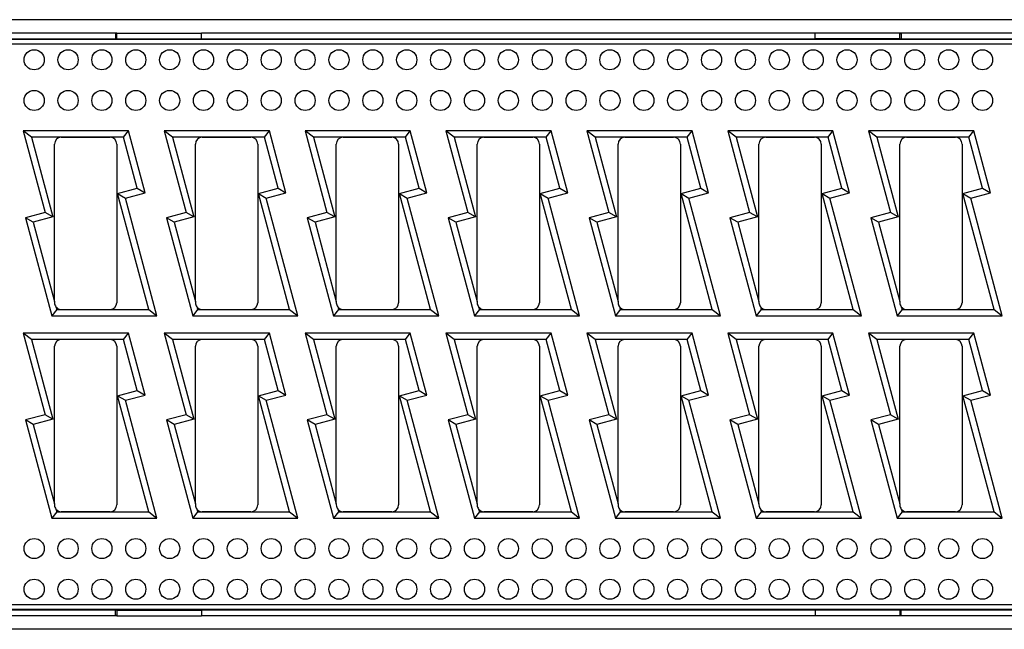
# Model space of a CAD drawing. Units: millimetres. Extents: x -96 to 664, y -32 to 370.
# Drawn here: x 96 to 132, y 187 to 210 of the extents above; entities that cross this region are included whole.
import ezdxf

# ---------------------------------------------------------------- set-up
doc = ezdxf.new("R2010")
doc.units = ezdxf.units.MM

msp = doc.modelspace()

# ---------------------------------------------------------------- linework, layer by layer
at = {"color": 7, "linetype": 'Continuous', "lineweight": 25}
for p, q in [((301.244835, 209.878065), (51.244839, 209.878065)), ((99.296337, 209.378065), (81.621338, 209.378065)), ((99.296337, 209.359556), (99.244746, 209.359556)), ((99.244746, 209.359556), (99.244746, 209.159315)), ((99.296337, 209.378065), (102.421338, 209.378065)), ((99.296337, 209.175197), (99.296337, 209.378065)), ((125.068339, 209.378065), (102.421338, 209.378065)), ((102.421338, 209.175197), (102.421338, 209.378065)), ((128.193336, 209.378065), (125.068339, 209.378065)), ((125.068339, 209.175197), (125.068339, 209.378065)), ((145.868341, 209.378065), (128.193336, 209.378065)), ((128.193336, 209.175197), (128.193336, 209.378065)), ((128.244931, 209.359556), (128.193336, 209.359556)), ((128.244931, 209.359556), (128.244931, 209.159315)), ((176.117661, 209.157133), (51.37202, 209.157133)), ((176.110441, 209.14992), (51.379233, 209.14992)), ((176.108929, 208.974926), (51.380747, 208.974926)), ((102.244748, 209.159315), (99.244746, 209.159315)), ((99.244746, 209.159315), (99.244746, 209.157133)), ((99.296337, 209.175197), (102.421338, 209.175197)), ((99.296337, 209.168065), (99.296337, 209.175197)), ((99.296337, 209.168065), (102.421338, 209.168065)), ((102.244748, 209.168065), (102.244748, 209.159315)), ((102.244748, 209.159315), (102.244748, 209.157133)), ((102.421338, 209.168065), (102.421338, 209.175197)), ((128.193336, 209.175197), (125.068339, 209.175197)), ((125.068339, 209.168065), (125.068339, 209.175197)), ((125.068339, 209.168065), (128.193336, 209.168065)), ((125.244932, 209.168065), (125.244932, 209.159315)), ((125.244932, 209.159315), (128.244931, 209.159315)), ((125.244932, 209.159315), (125.244932, 209.157133)), ((128.193336, 209.168065), (128.193336, 209.175197)), ((128.244931, 209.159315), (128.244931, 209.157133)), ((99.724828, 205.773406), (95.842542, 205.773406)), ((95.842542, 205.773406), (96.64871, 202.764742)), ((96.147923, 205.53908), (95.842542, 205.773406)), ((99.545023, 205.53908), (99.724828, 205.773406)), ((100.336882, 203.489187), (99.724828, 205.773406)), ((104.92483, 205.773406), (101.042541, 205.773406)), ((101.042541, 205.773406), (101.848712, 202.764742)), ((101.347922, 205.53908), (101.042541, 205.773406)), ((104.745025, 205.53908), (104.92483, 205.773406)), ((105.536884, 203.489187), (104.92483, 205.773406)), ((110.124829, 205.773406), (106.242543, 205.773406)), ((106.242543, 205.773406), (107.048711, 202.764742)), ((106.547924, 205.53908), (106.242543, 205.773406)), ((109.945024, 205.53908), (110.124829, 205.773406)), ((110.736883, 203.489187), (110.124829, 205.773406)), ((115.324827, 205.773406), (111.442542, 205.773406)), ((111.442542, 205.773406), (112.248713, 202.764742)), ((111.747923, 205.53908), (111.442542, 205.773406)), ((115.145022, 205.53908), (115.324827, 205.773406)), ((115.936885, 203.489187), (115.324827, 205.773406)), ((120.524826, 205.773406), (116.642544, 205.773406)), ((116.642544, 205.773406), (117.448712, 202.764742)), ((116.947921, 205.53908), (116.642544, 205.773406)), ((120.345021, 205.53908), (120.524826, 205.773406)), ((121.136883, 203.489187), (120.524826, 205.773406)), ((125.724832, 205.773406), (121.842543, 205.773406)), ((121.842543, 205.773406), (122.648711, 202.764742)), ((122.14792, 205.53908), (121.842543, 205.773406)), ((125.545027, 205.53908), (125.724832, 205.773406)), ((126.336882, 203.489187), (125.724832, 205.773406)), ((130.92483, 205.773406), (127.042541, 205.773406)), ((127.042541, 205.773406), (127.848709, 202.764742)), ((127.347926, 205.53908), (127.042541, 205.773406)), ((130.745026, 205.53908), (130.92483, 205.773406)), ((131.536881, 203.489187), (130.92483, 205.773406)), ((96.147923, 205.53908), (96.935703, 202.599048)), ((99.545023, 205.53908), (96.147923, 205.53908)), ((97.244838, 205.53883), (99.044839, 205.53883)), ((100.049893, 203.65488), (99.545023, 205.53908)), ((101.347922, 205.53908), (102.135701, 202.599048)), ((104.745025, 205.53908), (101.347922, 205.53908)), ((102.444837, 205.53883), (104.244838, 205.53883)), ((105.249895, 203.65488), (104.745025, 205.53908)), ((109.945024, 205.53908), (106.547924, 205.53908)), ((106.547924, 205.53908), (107.3357, 202.599048)), ((107.644839, 205.53883), (109.44484, 205.53883)), ((110.449894, 203.65488), (109.945024, 205.53908)), ((115.145022, 205.53908), (111.747923, 205.53908)), ((111.747923, 205.53908), (112.535702, 202.599048)), ((112.844838, 205.53883), (114.644839, 205.53883)), ((115.649892, 203.65488), (115.145022, 205.53908)), ((116.947921, 205.53908), (117.735701, 202.599048)), ((120.345021, 205.53908), (116.947921, 205.53908)), ((118.04484, 205.53883), (119.844841, 205.53883)), ((120.849895, 203.65488), (120.345021, 205.53908)), ((122.14792, 205.53908), (122.9357, 202.599048)), ((125.545027, 205.53908), (122.14792, 205.53908)), ((123.244839, 205.53883), (125.04484, 205.53883)), ((126.049893, 203.65488), (125.545027, 205.53908)), ((127.347926, 205.53908), (128.135698, 202.599048)), ((130.745026, 205.53908), (127.347926, 205.53908)), ((128.444838, 205.53883), (130.244838, 205.53883)), ((131.249892, 203.65488), (130.745026, 205.53908)), ((96.994838, 199.480567), (96.994838, 205.28883)), ((99.29484, 205.28883), (99.29484, 199.432656)), ((102.19484, 199.480567), (102.19484, 205.28883)), ((104.494838, 205.28883), (104.494838, 199.432656)), ((107.394839, 199.480567), (107.394839, 205.28883)), ((109.694837, 205.28883), (109.694837, 199.432656)), ((112.594838, 199.480567), (112.594838, 205.28883)), ((114.894839, 205.28883), (114.894839, 199.432656)), ((117.794836, 199.480567), (117.794836, 205.28883)), ((120.094838, 205.28883), (120.094838, 199.432656)), ((122.994842, 199.480567), (122.994842, 205.28883)), ((125.294836, 205.28883), (125.294836, 199.432656)), ((128.194841, 199.480567), (128.194841, 205.28883)), ((130.494835, 205.28883), (130.494835, 199.432656)), ((99.32545, 203.460766), (100.049893, 203.65488)), ((100.049893, 203.65488), (100.336882, 203.489187)), ((104.525449, 203.460766), (105.249895, 203.65488)), ((105.249895, 203.65488), (105.536884, 203.489187)), ((109.725448, 203.460766), (110.449894, 203.65488)), ((110.449894, 203.65488), (110.736883, 203.489187)), ((114.92545, 203.460766), (115.649892, 203.65488)), ((115.649892, 203.65488), (115.936885, 203.489187)), ((120.125452, 203.460766), (120.849895, 203.65488)), ((120.849895, 203.65488), (121.136883, 203.489187)), ((125.325451, 203.460766), (126.049893, 203.65488)), ((126.049893, 203.65488), (126.336882, 203.489187)), ((130.52545, 203.460766), (131.249892, 203.65488)), ((131.249892, 203.65488), (131.536881, 203.489187)), ((99.32545, 203.460766), (99.612439, 203.295072)), ((100.471745, 199.182732), (99.32545, 203.460766)), ((99.612439, 203.295072), (100.336882, 203.489187)), ((100.777125, 198.948406), (99.612439, 203.295072)), ((104.525449, 203.460766), (104.812438, 203.295072)), ((105.671743, 199.182732), (104.525449, 203.460766)), ((104.812438, 203.295072), (105.536884, 203.489187)), ((105.977124, 198.948406), (104.812438, 203.295072)), ((109.725448, 203.460766), (110.01244, 203.295072)), ((110.871745, 199.182732), (109.725448, 203.460766)), ((110.01244, 203.295072), (110.736883, 203.489187)), ((111.177126, 198.948406), (110.01244, 203.295072)), ((114.92545, 203.460766), (115.212439, 203.295072)), ((116.071748, 199.182732), (114.92545, 203.460766)), ((115.212439, 203.295072), (115.936885, 203.489187)), ((116.377125, 198.948406), (115.212439, 203.295072)), ((120.125452, 203.460766), (120.412441, 203.295072)), ((121.271746, 199.182732), (120.125452, 203.460766)), ((120.412441, 203.295072), (121.136883, 203.489187)), ((121.577123, 198.948406), (120.412441, 203.295072)), ((125.325451, 203.460766), (125.61244, 203.295072)), ((126.471745, 199.182732), (125.325451, 203.460766)), ((125.61244, 203.295072), (126.336882, 203.489187)), ((126.777122, 198.948406), (125.61244, 203.295072)), ((130.52545, 203.460766), (130.812438, 203.295072)), ((131.671744, 199.182732), (130.52545, 203.460766)), ((130.812438, 203.295072), (131.536881, 203.489187)), ((131.977128, 198.948406), (130.812438, 203.295072)), ((96.64871, 202.764742), (95.924268, 202.570628)), ((95.924268, 202.570628), (96.89484, 198.948406)), ((96.211257, 202.404934), (95.924268, 202.570628)), ((96.935703, 202.599048), (96.211257, 202.404934)), ((96.935703, 202.599048), (96.64871, 202.764742)), ((101.848712, 202.764742), (101.124266, 202.570628)), ((101.124266, 202.570628), (102.094839, 198.948406)), ((101.411255, 202.404934), (101.124266, 202.570628)), ((102.135701, 202.599048), (101.411255, 202.404934)), ((102.135701, 202.599048), (101.848712, 202.764742)), ((107.048711, 202.764742), (106.324269, 202.570628)), ((106.324269, 202.570628), (107.294837, 198.948406)), ((106.611258, 202.404934), (106.324269, 202.570628)), ((107.3357, 202.599048), (106.611258, 202.404934)), ((107.3357, 202.599048), (107.048711, 202.764742)), ((112.248713, 202.764742), (111.524267, 202.570628)), ((111.524267, 202.570628), (112.49484, 198.948406)), ((111.811256, 202.404934), (111.524267, 202.570628)), ((112.535702, 202.599048), (111.811256, 202.404934)), ((112.535702, 202.599048), (112.248713, 202.764742)), ((117.448712, 202.764742), (116.72427, 202.570628)), ((116.72427, 202.570628), (117.694842, 198.948406)), ((117.011259, 202.404934), (116.72427, 202.570628)), ((117.735701, 202.599048), (117.011259, 202.404934)), ((117.735701, 202.599048), (117.448712, 202.764742)), ((122.648711, 202.764742), (121.924268, 202.570628)), ((121.924268, 202.570628), (122.894841, 198.948406)), ((122.211257, 202.404934), (121.924268, 202.570628)), ((122.9357, 202.599048), (122.211257, 202.404934)), ((122.9357, 202.599048), (122.648711, 202.764742)), ((127.848709, 202.764742), (127.124267, 202.570628)), ((127.124267, 202.570628), (128.094839, 198.948406)), ((127.411256, 202.404934), (127.124267, 202.570628)), ((128.135698, 202.599048), (127.411256, 202.404934)), ((128.135698, 202.599048), (127.848709, 202.764742)), ((96.211257, 202.404934), (96.994838, 199.480567)), ((101.411255, 202.404934), (102.19484, 199.480567)), ((106.611258, 202.404934), (107.394839, 199.480567)), ((111.811256, 202.404934), (112.594838, 199.480567)), ((117.011259, 202.404934), (117.794836, 199.480567)), ((122.211257, 202.404934), (122.994842, 199.480567)), ((127.411256, 202.404934), (128.194841, 199.480567)), ((97.074645, 199.182732), (96.89484, 198.948406)), ((96.994838, 199.480567), (96.994838, 199.432656)), ((97.049473, 199.276667), (97.074645, 199.182732)), ((97.074645, 199.182732), (97.238673, 199.182732)), ((97.244838, 199.182656), (99.044839, 199.182656)), ((99.051004, 199.182732), (100.471745, 199.182732)), ((100.471745, 199.182732), (100.777125, 198.948406)), ((102.274643, 199.182732), (102.094839, 198.948406)), ((102.19484, 199.480567), (102.19484, 199.432656)), ((102.249472, 199.276667), (102.274643, 199.182732)), ((102.274643, 199.182732), (102.438675, 199.182732)), ((102.444837, 199.182656), (104.244838, 199.182656)), ((104.251003, 199.182732), (105.671743, 199.182732)), ((105.671743, 199.182732), (105.977124, 198.948406)), ((107.474642, 199.182732), (107.294837, 198.948406)), ((107.394839, 199.480567), (107.394839, 199.432656)), ((107.449474, 199.276667), (107.474642, 199.182732)), ((107.474642, 199.182732), (107.638674, 199.182732)), ((107.644839, 199.182656), (109.44484, 199.182656)), ((109.451002, 199.182732), (110.871745, 199.182732)), ((110.871745, 199.182732), (111.177126, 198.948406)), ((112.674644, 199.182732), (112.49484, 198.948406)), ((112.594838, 199.480567), (112.594838, 199.432656)), ((112.649473, 199.276667), (112.674644, 199.182732)), ((112.674644, 199.182732), (112.838673, 199.182732)), ((112.844838, 199.182656), (114.644839, 199.182656)), ((114.651004, 199.182732), (116.071748, 199.182732)), ((116.071748, 199.182732), (116.377125, 198.948406)), ((117.874647, 199.182732), (117.694842, 198.948406)), ((117.794836, 199.480567), (117.794836, 199.432656)), ((117.849471, 199.276667), (117.874647, 199.182732)), ((117.874647, 199.182732), (118.038671, 199.182732)), ((118.04484, 199.182656), (119.844841, 199.182656)), ((119.851003, 199.182732), (121.271746, 199.182732)), ((121.271746, 199.182732), (121.577123, 198.948406)), ((123.074645, 199.182732), (122.894841, 198.948406)), ((122.994842, 199.480567), (122.994842, 199.432656)), ((123.04947, 199.276667), (123.074645, 199.182732)), ((123.074645, 199.182732), (123.238677, 199.182732)), ((123.244839, 199.182656), (125.04484, 199.182656)), ((125.051001, 199.182732), (126.471745, 199.182732)), ((126.471745, 199.182732), (126.777122, 198.948406)), ((128.274644, 199.182732), (128.094839, 198.948406)), ((128.194841, 199.480567), (128.194841, 199.432656)), ((128.249476, 199.276667), (128.274644, 199.182732)), ((128.274644, 199.182732), (128.438676, 199.182732)), ((128.444838, 199.182656), (130.244838, 199.182656)), ((130.251, 199.182732), (131.671744, 199.182732)), ((131.671744, 199.182732), (131.977128, 198.948406)), ((96.89484, 198.948406), (100.777125, 198.948406)), ((102.094839, 198.948406), (105.977124, 198.948406)), ((107.294837, 198.948406), (111.177126, 198.948406)), ((112.49484, 198.948406), (116.377125, 198.948406)), ((117.694842, 198.948406), (121.577123, 198.948406)), ((122.894841, 198.948406), (126.777122, 198.948406)), ((128.094839, 198.948406), (131.977128, 198.948406)), ((99.724828, 198.307723), (95.842542, 198.307723)), ((95.842542, 198.307723), (96.64871, 195.299059)), ((96.147923, 198.073397), (95.842542, 198.307723)), ((96.147923, 198.073397), (96.935703, 195.133366)), ((97.238673, 198.073397), (96.147923, 198.073397)), ((99.044839, 198.073473), (97.244838, 198.073473)), ((99.545023, 198.073397), (99.051004, 198.073397)), ((99.545023, 198.073397), (99.724828, 198.307723)), ((100.049893, 196.189197), (99.545023, 198.073397)), ((100.336882, 196.023504), (99.724828, 198.307723)), ((104.92483, 198.307723), (101.042541, 198.307723)), ((101.042541, 198.307723), (101.848712, 195.299059)), ((101.347922, 198.073397), (101.042541, 198.307723)), ((101.347922, 198.073397), (102.135701, 195.133366)), ((102.438675, 198.073397), (101.347922, 198.073397)), ((104.244838, 198.073473), (102.444837, 198.073473)), ((104.745025, 198.073397), (104.251003, 198.073397)), ((104.745025, 198.073397), (104.92483, 198.307723)), ((105.249895, 196.189197), (104.745025, 198.073397)), ((105.536884, 196.023504), (104.92483, 198.307723)), ((110.124829, 198.307723), (106.242543, 198.307723)), ((106.242543, 198.307723), (107.048711, 195.299059)), ((106.547924, 198.073397), (106.242543, 198.307723)), ((107.638674, 198.073397), (106.547924, 198.073397)), ((106.547924, 198.073397), (107.3357, 195.133366)), ((109.44484, 198.073473), (107.644839, 198.073473)), ((109.945024, 198.073397), (109.451002, 198.073397)), ((109.945024, 198.073397), (110.124829, 198.307723)), ((110.449894, 196.189197), (109.945024, 198.073397)), ((110.736883, 196.023504), (110.124829, 198.307723)), ((115.324827, 198.307723), (111.442542, 198.307723)), ((111.442542, 198.307723), (112.248713, 195.299059)), ((111.747923, 198.073397), (111.442542, 198.307723)), ((111.747923, 198.073397), (112.535702, 195.133366)), ((112.838673, 198.073397), (111.747923, 198.073397)), ((114.644839, 198.073473), (112.844838, 198.073473)), ((115.145022, 198.073397), (114.651004, 198.073397)), ((115.145022, 198.073397), (115.324827, 198.307723)), ((115.649892, 196.189197), (115.145022, 198.073397)), ((115.936885, 196.023504), (115.324827, 198.307723)), ((120.524826, 198.307723), (116.642544, 198.307723)), ((116.642544, 198.307723), (117.448712, 195.299059)), ((116.947921, 198.073397), (116.642544, 198.307723)), ((116.947921, 198.073397), (117.735701, 195.133366)), ((118.038671, 198.073397), (116.947921, 198.073397)), ((119.844841, 198.073473), (118.04484, 198.073473)), ((120.345021, 198.073397), (119.851003, 198.073397)), ((120.345021, 198.073397), (120.524826, 198.307723)), ((120.849895, 196.189197), (120.345021, 198.073397)), ((121.136883, 196.023504), (120.524826, 198.307723)), ((125.724832, 198.307723), (121.842543, 198.307723)), ((121.842543, 198.307723), (122.648711, 195.299059)), ((122.14792, 198.073397), (121.842543, 198.307723)), ((122.14792, 198.073397), (122.9357, 195.133366)), ((123.238677, 198.073397), (122.14792, 198.073397)), ((125.04484, 198.073473), (123.244839, 198.073473)), ((125.545027, 198.073397), (125.051001, 198.073397)), ((125.545027, 198.073397), (125.724832, 198.307723)), ((126.049893, 196.189197), (125.545027, 198.073397)), ((126.336882, 196.023504), (125.724832, 198.307723)), ((130.92483, 198.307723), (127.042541, 198.307723)), ((127.042541, 198.307723), (127.848709, 195.299059)), ((127.347926, 198.073397), (127.042541, 198.307723)), ((127.347926, 198.073397), (128.135698, 195.133366)), ((128.438676, 198.073397), (127.347926, 198.073397)), ((130.244838, 198.073473), (128.444838, 198.073473)), ((130.745026, 198.073397), (130.251, 198.073397)), ((130.745026, 198.073397), (130.92483, 198.307723)), ((131.249892, 196.189197), (130.745026, 198.073397)), ((131.536881, 196.023504), (130.92483, 198.307723)), ((96.994838, 192.014884), (96.994838, 197.823473)), ((99.29484, 197.823473), (99.29484, 191.967299)), ((102.19484, 192.014884), (102.19484, 197.823473)), ((104.494838, 197.823473), (104.494838, 191.967299)), ((107.394839, 192.014884), (107.394839, 197.823473)), ((109.694837, 197.823473), (109.694837, 191.967299)), ((112.594838, 192.014884), (112.594838, 197.823473)), ((114.894839, 197.823473), (114.894839, 191.967299)), ((117.794836, 192.014884), (117.794836, 197.823473)), ((120.094838, 197.823473), (120.094838, 191.967299)), ((122.994842, 192.014884), (122.994842, 197.823473)), ((125.294836, 197.823473), (125.294836, 191.967299)), ((128.194841, 192.014884), (128.194841, 197.823473)), ((130.494835, 197.823473), (130.494835, 191.967299)), ((99.32545, 195.995083), (100.049893, 196.189197)), ((99.32545, 195.995083), (99.612439, 195.829389)), ((100.471745, 191.717049), (99.32545, 195.995083)), ((99.612439, 195.829389), (100.336882, 196.023504)), ((100.049893, 196.189197), (100.336882, 196.023504)), ((104.525449, 195.995083), (105.249895, 196.189197)), ((104.525449, 195.995083), (104.812438, 195.829389)), ((105.671743, 191.717049), (104.525449, 195.995083)), ((104.812438, 195.829389), (105.536884, 196.023504)), ((105.249895, 196.189197), (105.536884, 196.023504)), ((109.725448, 195.995083), (110.449894, 196.189197)), ((109.725448, 195.995083), (110.01244, 195.829389)), ((110.871745, 191.717049), (109.725448, 195.995083)), ((110.01244, 195.829389), (110.736883, 196.023504)), ((110.449894, 196.189197), (110.736883, 196.023504)), ((114.92545, 195.995083), (115.649892, 196.189197)), ((114.92545, 195.995083), (115.212439, 195.829389)), ((116.071748, 191.717049), (114.92545, 195.995083)), ((115.212439, 195.829389), (115.936885, 196.023504)), ((115.649892, 196.189197), (115.936885, 196.023504)), ((120.125452, 195.995083), (120.849895, 196.189197)), ((120.125452, 195.995083), (120.412441, 195.829389)), ((121.271746, 191.717049), (120.125452, 195.995083)), ((120.412441, 195.829389), (121.136883, 196.023504)), ((120.849895, 196.189197), (121.136883, 196.023504)), ((125.325451, 195.995083), (126.049893, 196.189197)), ((125.325451, 195.995083), (125.61244, 195.829389)), ((126.471745, 191.717049), (125.325451, 195.995083)), ((125.61244, 195.829389), (126.336882, 196.023504)), ((126.049893, 196.189197), (126.336882, 196.023504)), ((130.52545, 195.995083), (131.249892, 196.189197)), ((130.52545, 195.995083), (130.812438, 195.829389)), ((131.671744, 191.717049), (130.52545, 195.995083)), ((130.812438, 195.829389), (131.536881, 196.023504)), ((131.249892, 196.189197), (131.536881, 196.023504)), ((100.777125, 191.482723), (99.612439, 195.829389)), ((105.977124, 191.482723), (104.812438, 195.829389)), ((111.177126, 191.482723), (110.01244, 195.829389)), ((116.377125, 191.482723), (115.212439, 195.829389)), ((121.577123, 191.482723), (120.412441, 195.829389)), ((126.777122, 191.482723), (125.61244, 195.829389)), ((131.977128, 191.482723), (130.812438, 195.829389)), ((96.64871, 195.299059), (95.924268, 195.104945)), ((96.935703, 195.133366), (96.64871, 195.299059)), ((101.848712, 195.299059), (101.124266, 195.104945)), ((102.135701, 195.133366), (101.848712, 195.299059)), ((107.048711, 195.299059), (106.324269, 195.104945)), ((107.3357, 195.133366), (107.048711, 195.299059)), ((112.248713, 195.299059), (111.524267, 195.104945)), ((112.535702, 195.133366), (112.248713, 195.299059)), ((117.448712, 195.299059), (116.72427, 195.104945)), ((117.735701, 195.133366), (117.448712, 195.299059)), ((122.648711, 195.299059), (121.924268, 195.104945)), ((122.9357, 195.133366), (122.648711, 195.299059)), ((127.848709, 195.299059), (127.124267, 195.104945)), ((128.135698, 195.133366), (127.848709, 195.299059)), ((95.924268, 195.104945), (96.89484, 191.482723)), ((96.211257, 194.939251), (95.924268, 195.104945)), ((96.935703, 195.133366), (96.211257, 194.939251)), ((96.211257, 194.939251), (96.994838, 192.014884)), ((101.124266, 195.104945), (102.094839, 191.482723)), ((101.411255, 194.939251), (101.124266, 195.104945)), ((102.135701, 195.133366), (101.411255, 194.939251)), ((101.411255, 194.939251), (102.19484, 192.014884)), ((106.324269, 195.104945), (107.294837, 191.482723)), ((106.611258, 194.939251), (106.324269, 195.104945)), ((107.3357, 195.133366), (106.611258, 194.939251)), ((106.611258, 194.939251), (107.394839, 192.014884)), ((111.524267, 195.104945), (112.49484, 191.482723)), ((111.811256, 194.939251), (111.524267, 195.104945)), ((112.535702, 195.133366), (111.811256, 194.939251)), ((111.811256, 194.939251), (112.594838, 192.014884)), ((116.72427, 195.104945), (117.694842, 191.482723)), ((117.011259, 194.939251), (116.72427, 195.104945)), ((117.735701, 195.133366), (117.011259, 194.939251)), ((117.011259, 194.939251), (117.794836, 192.014884)), ((121.924268, 195.104945), (122.894841, 191.482723)), ((122.211257, 194.939251), (121.924268, 195.104945)), ((122.9357, 195.133366), (122.211257, 194.939251)), ((122.211257, 194.939251), (122.994842, 192.014884)), ((127.124267, 195.104945), (128.094839, 191.482723)), ((127.411256, 194.939251), (127.124267, 195.104945)), ((128.135698, 195.133366), (127.411256, 194.939251)), ((127.411256, 194.939251), (128.194841, 192.014884)), ((96.994838, 192.014884), (96.994838, 191.967299)), ((102.19484, 192.014884), (102.19484, 191.967299)), ((107.394839, 192.014884), (107.394839, 191.967299)), ((112.594838, 192.014884), (112.594838, 191.967299)), ((117.794836, 192.014884), (117.794836, 191.967299)), ((122.994842, 192.014884), (122.994842, 191.967299)), ((128.194841, 192.014884), (128.194841, 191.967299)), ((97.074645, 191.717049), (96.89484, 191.482723)), ((97.049343, 191.811476), (97.074645, 191.717049)), ((97.074645, 191.717049), (100.471745, 191.717049)), ((99.044839, 191.717299), (97.244838, 191.717299)), ((100.471745, 191.717049), (100.777125, 191.482723)), ((102.274643, 191.717049), (102.094839, 191.482723)), ((102.249341, 191.811476), (102.274643, 191.717049)), ((102.274643, 191.717049), (105.671743, 191.717049)), ((104.244838, 191.717299), (102.444837, 191.717299)), ((105.671743, 191.717049), (105.977124, 191.482723)), ((107.474642, 191.717049), (107.294837, 191.482723)), ((107.449344, 191.811476), (107.474642, 191.717049)), ((107.474642, 191.717049), (110.871745, 191.717049)), ((109.44484, 191.717299), (107.644839, 191.717299)), ((110.871745, 191.717049), (111.177126, 191.482723)), ((112.674644, 191.717049), (112.49484, 191.482723)), ((112.649342, 191.811476), (112.674644, 191.717049)), ((112.674644, 191.717049), (116.071748, 191.717049)), ((114.644839, 191.717299), (112.844838, 191.717299)), ((116.071748, 191.717049), (116.377125, 191.482723)), ((117.874647, 191.717049), (117.694842, 191.482723)), ((117.849345, 191.811476), (117.874647, 191.717049)), ((117.874647, 191.717049), (121.271746, 191.717049)), ((119.844841, 191.717299), (118.04484, 191.717299)), ((121.271746, 191.717049), (121.577123, 191.482723)), ((123.074645, 191.717049), (122.894841, 191.482723)), ((123.049343, 191.811476), (123.074645, 191.717049)), ((123.074645, 191.717049), (126.471745, 191.717049)), ((125.04484, 191.717299), (123.244839, 191.717299)), ((126.471745, 191.717049), (126.777122, 191.482723)), ((128.274644, 191.717049), (128.094839, 191.482723)), ((128.249342, 191.811476), (128.274644, 191.717049)), ((128.274644, 191.717049), (131.671744, 191.717049)), ((130.244838, 191.717299), (128.444838, 191.717299)), ((131.671744, 191.717049), (131.977128, 191.482723)), ((96.89484, 191.482723), (100.777125, 191.482723)), ((102.094839, 191.482723), (105.977124, 191.482723)), ((107.294837, 191.482723), (111.177126, 191.482723)), ((112.49484, 191.482723), (116.377125, 191.482723)), ((117.694842, 191.482723), (121.577123, 191.482723)), ((122.894841, 191.482723), (126.777122, 191.482723)), ((128.094839, 191.482723), (131.977128, 191.482723)), ((176.108929, 188.281203), (51.380747, 188.281203)), ((51.37202, 188.098996), (176.117661, 188.098996)), ((176.110441, 188.106209), (51.379233, 188.106209)), ((99.244746, 188.096814), (99.244746, 188.098996)), ((102.244748, 188.096814), (99.244746, 188.096814)), ((99.244746, 187.896573), (99.244746, 188.096814)), ((99.244746, 187.896573), (99.296337, 187.896573)), ((102.421338, 188.088064), (99.296337, 188.088064)), ((99.296337, 188.088064), (99.296337, 188.080932)), ((99.296337, 188.080932), (102.421338, 188.080932)), ((99.296337, 188.080932), (99.296337, 187.878064)), ((102.244748, 188.096814), (102.244748, 188.098996)), ((102.244748, 188.088064), (102.244748, 188.096814)), ((102.421338, 188.088064), (102.421338, 188.080932)), ((102.421338, 188.080932), (102.421338, 187.878064)), ((128.193336, 188.088064), (125.068339, 188.088064)), ((125.068339, 188.088064), (125.068339, 188.080932)), ((128.193336, 188.080932), (125.068339, 188.080932)), ((125.068339, 188.080932), (125.068339, 187.878064)), ((125.244932, 188.096814), (125.244932, 188.098996)), ((125.244932, 188.096814), (128.244931, 188.096814)), ((125.244932, 188.088064), (125.244932, 188.096814)), ((128.193336, 188.088064), (128.193336, 188.080932)), ((128.193336, 188.080932), (128.193336, 187.878064)), ((128.193336, 187.896573), (128.244931, 187.896573)), ((128.244931, 188.096814), (128.244931, 188.098996)), ((128.244931, 187.896573), (128.244931, 188.096814)), ((99.296337, 187.878064), (81.621338, 187.878064)), ((99.296337, 187.878064), (102.421338, 187.878064)), ((125.068339, 187.878064), (102.421338, 187.878064)), ((128.193336, 187.878064), (125.068339, 187.878064)), ((145.868341, 187.878064), (128.193336, 187.878064)), ((301.244835, 187.378064), (51.244839, 187.378064))]:
    msp.add_line(p, q, dxfattribs=at)
for centre in [(96.244839, 208.398406), (97.494839, 208.398406), (98.744839, 208.398406), (99.994839, 208.398406), (101.244839, 208.398406), (102.494839, 208.398406), (103.744839, 208.398406), (104.994839, 208.398406), (106.244839, 208.398406), (107.494839, 208.398406), (108.744839, 208.398406), (109.994839, 208.398406), (111.244839, 208.398406), (112.494839, 208.398406), (113.744839, 208.398406), (114.994839, 208.398406), (116.244839, 208.398406), (117.494839, 208.398406), (118.744839, 208.398406), (119.994839, 208.398406), (121.244839, 208.398406), (122.494839, 208.398406), (123.744839, 208.398406), (124.994839, 208.398406), (126.244839, 208.398406), (127.494839, 208.398406), (128.744839, 208.398406), (129.994839, 208.398406), (131.244839, 208.398406), (96.244839, 206.898406), (97.494839, 206.898406), (98.744839, 206.898406), (99.994839, 206.898406), (101.244839, 206.898406), (102.494839, 206.898406), (103.744839, 206.898406), (104.994839, 206.898406), (106.244839, 206.898406), (107.494839, 206.898406), (108.744839, 206.898406), (109.994839, 206.898406), (111.244839, 206.898406), (112.494839, 206.898406), (113.744839, 206.898406), (114.994839, 206.898406), (116.244839, 206.898406), (117.494839, 206.898406), (118.744839, 206.898406), (119.994839, 206.898406), (121.244839, 206.898406), (122.494839, 206.898406), (123.744839, 206.898406), (124.994839, 206.898406), (126.244839, 206.898406), (127.494839, 206.898406), (128.744839, 206.898406), (129.994839, 206.898406), (131.244839, 206.898406), (96.244839, 190.357723), (97.494839, 190.357723), (98.744839, 190.357723), (99.994839, 190.357723), (101.244839, 190.357723), (102.494839, 190.357723), (103.744839, 190.357723), (104.994839, 190.357723), (106.244839, 190.357723), (107.494839, 190.357723), (108.744839, 190.357723), (109.994839, 190.357723), (111.244839, 190.357723), (112.494839, 190.357723), (113.744839, 190.357723), (114.994839, 190.357723), (116.244839, 190.357723), (117.494839, 190.357723), (118.744839, 190.357723), (119.994839, 190.357723), (121.244839, 190.357723), (122.494839, 190.357723), (123.744839, 190.357723), (124.994839, 190.357723), (126.244839, 190.357723), (127.494839, 190.357723), (128.744839, 190.357723), (129.994839, 190.357723), (131.244839, 190.357723), (96.244839, 188.857723), (97.494839, 188.857723), (98.744839, 188.857723), (99.994839, 188.857723), (101.244839, 188.857723), (102.494839, 188.857723), (103.744839, 188.857723), (104.994839, 188.857723), (106.244839, 188.857723), (107.494839, 188.857723), (108.744839, 188.857723), (109.994839, 188.857723), (111.244839, 188.857723), (112.494839, 188.857723), (113.744839, 188.857723), (114.994839, 188.857723), (116.244839, 188.857723), (117.494839, 188.857723), (118.744839, 188.857723), (119.994839, 188.857723), (121.244839, 188.857723), (122.494839, 188.857723), (123.744839, 188.857723), (124.994839, 188.857723), (126.244839, 188.857723), (127.494839, 188.857723), (128.744839, 188.857723), (129.994839, 188.857723), (131.244839, 188.857723)]:
    msp.add_circle(centre, 0.371652, dxfattribs=at)
for centre, start, end in [((97.244839, 205.28883), 90, 180), ((99.044839, 205.28883), 0, 90), ((102.444839, 205.28883), 90, 180), ((104.244839, 205.28883), 0, 90), ((107.644839, 205.28883), 90, 180), ((109.444839, 205.28883), 0, 90), ((112.844839, 205.28883), 90, 180), ((114.644839, 205.28883), 0, 90), ((118.044839, 205.28883), 90, 180), ((119.844839, 205.28883), 0, 90), ((123.244839, 205.28883), 90, 180), ((125.044839, 205.28883), 0, 90), ((128.444839, 205.28883), 90, 180), ((130.244839, 205.28883), 0, 90), ((97.244839, 199.432656), 180, 218.6054535), ((97.244839, 199.432656), 218.6054535, 268.5871198), ((97.244839, 199.432656), 268.5871198, 270), ((99.044839, 199.432656), 270, 271.4128802), ((99.044839, 199.432656), 271.4128802, 0), ((102.444839, 199.432656), 180, 218.6054535), ((102.444839, 199.432656), 218.6054535, 268.5871198), ((102.444839, 199.432656), 268.5871198, 270), ((104.244839, 199.432656), 270, 271.4128802), ((104.244839, 199.432656), 271.4128802, 0), ((107.644839, 199.432656), 180, 218.6054535), ((107.644839, 199.432656), 218.6054535, 268.5871198), ((107.644839, 199.432656), 268.5871198, 270), ((109.444839, 199.432656), 270, 271.4128802), ((109.444839, 199.432656), 271.4128802, 0), ((112.844839, 199.432656), 180, 218.6054535), ((112.844839, 199.432656), 218.6054535, 268.5871198), ((112.844839, 199.432656), 268.5871198, 270), ((114.644839, 199.432656), 270, 271.4128802), ((114.644839, 199.432656), 271.4128802, 0), ((118.044839, 199.432656), 180, 218.6054535), ((118.044839, 199.432656), 218.6054535, 268.5871198), ((118.044839, 199.432656), 268.5871198, 270), ((119.844839, 199.432656), 270, 271.4128802), ((119.844839, 199.432656), 271.4128802, 0), ((123.244839, 199.432656), 180, 218.6054535), ((123.244839, 199.432656), 218.6054535, 268.5871198), ((123.244839, 199.432656), 268.5871198, 270), ((125.044839, 199.432656), 270, 271.4128802), ((125.044839, 199.432656), 271.4128802, 0), ((128.444839, 199.432656), 180, 218.6054535), ((128.444839, 199.432656), 218.6054535, 268.5871198), ((128.444839, 199.432656), 268.5871198, 270), ((130.244839, 199.432656), 270, 271.4128802), ((130.244839, 199.432656), 271.4128802, 0), ((97.244839, 197.823473), 91.4128802, 180), ((97.244839, 197.823473), 90, 91.4128802), ((99.044839, 197.823473), 88.5871198, 90), ((99.044839, 197.823473), 0, 88.5871198), ((102.444839, 197.823473), 91.4128802, 180), ((102.444839, 197.823473), 90, 91.4128802), ((104.244839, 197.823473), 88.5871198, 90), ((104.244839, 197.823473), 0, 88.5871198), ((107.644839, 197.823473), 91.4128802, 180), ((107.644839, 197.823473), 90, 91.4128802), ((109.444839, 197.823473), 88.5871198, 90), ((109.444839, 197.823473), 0, 88.5871198), ((112.844839, 197.823473), 91.4128802, 180), ((112.844839, 197.823473), 90, 91.4128802), ((114.644839, 197.823473), 88.5871198, 90), ((114.644839, 197.823473), 0, 88.5871198), ((118.044839, 197.823473), 91.4128802, 180), ((118.044839, 197.823473), 90, 91.4128802), ((119.844839, 197.823473), 88.5871198, 90), ((119.844839, 197.823473), 0, 88.5871198), ((123.244839, 197.823473), 91.4128802, 180), ((123.244839, 197.823473), 90, 91.4128802), ((125.044839, 197.823473), 88.5871198, 90), ((125.044839, 197.823473), 0, 88.5871198), ((128.444839, 197.823473), 91.4128802, 180), ((128.444839, 197.823473), 90, 91.4128802), ((130.244839, 197.823473), 88.5871198, 90), ((130.244839, 197.823473), 0, 88.5871198), ((97.244839, 191.967299), 180, 218.5571152), ((99.044839, 191.967299), 270, 0), ((102.444839, 191.967299), 180, 218.5571152), ((104.244839, 191.967299), 270, 0), ((107.644839, 191.967299), 180, 218.5571152), ((109.444839, 191.967299), 270, 0), ((112.844839, 191.967299), 180, 218.5571152), ((114.644839, 191.967299), 270, 0), ((118.044839, 191.967299), 180, 218.5571152), ((119.844839, 191.967299), 270, 0), ((123.244839, 191.967299), 180, 218.5571152), ((125.044839, 191.967299), 270, 0), ((128.444839, 191.967299), 180, 218.5571152), ((130.244839, 191.967299), 270, 0), ((97.244839, 191.967299), 218.5571152, 270), ((102.444839, 191.967299), 218.5571152, 270), ((107.644839, 191.967299), 218.5571152, 270), ((112.844839, 191.967299), 218.5571152, 270), ((118.044839, 191.967299), 218.5571152, 270), ((123.244839, 191.967299), 218.5571152, 270), ((128.444839, 191.967299), 218.5571152, 270)]:
    msp.add_arc(centre, 0.25, start, end, dxfattribs=at)

doc.saveas('drawing.dxf')
